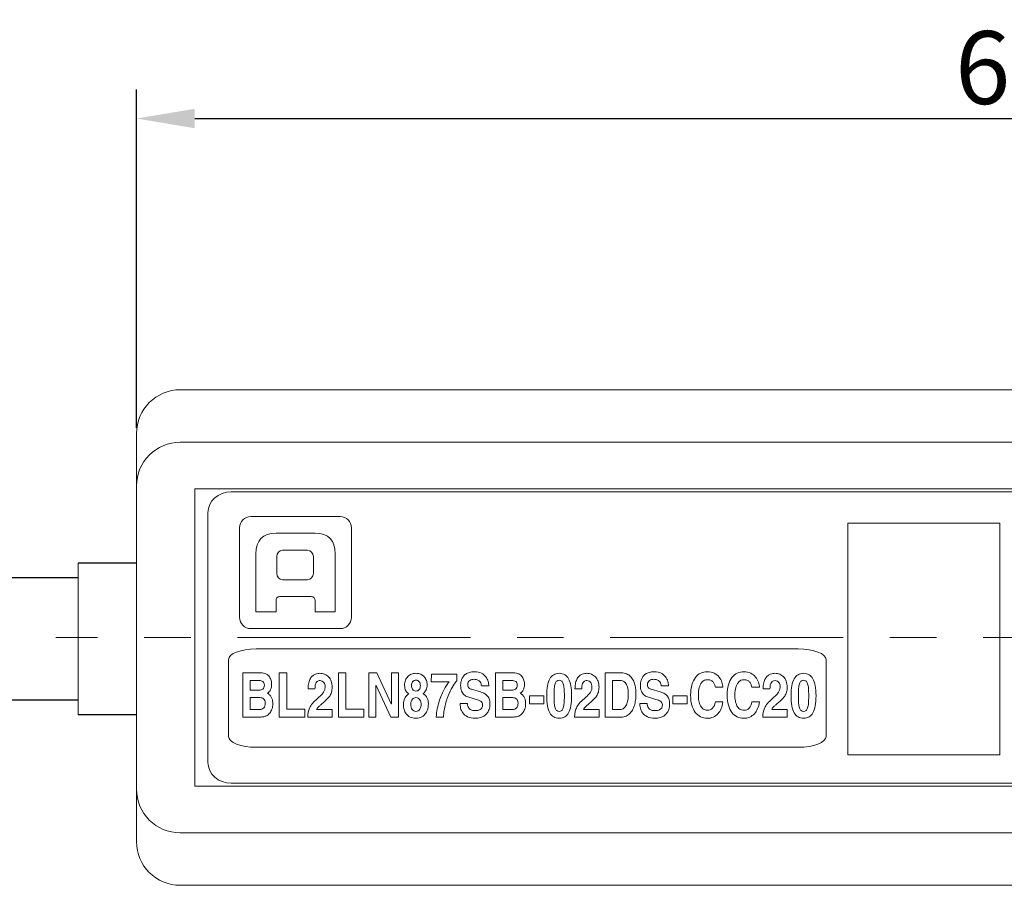
# Model space of a CAD drawing. Extents: x 693 to 881, y -647 to -538.
# Drawn here: x 751 to 785, y -568 to -538 of the extents above; entities that cross this region are included whole.
import ezdxf

# ---------------------------------------------------------------- set-up
doc = ezdxf.new("R2010")
doc.units = 0
doc.header["$LTSCALE"] = 0.126
doc.header["$MEASUREMENT"] = 0
doc.linetypes.add('CENTER', pattern=[2, 1.25, -0.25, 0.25, -0.25])
doc.linetypes.add('CENTERX2', pattern=[101.6, 63.5, -12.7, 12.7, -12.7])
doc.layers.get('Defpoints').update_dxf_attribs({"linetype": 'CONTINUOUS'})
for name, color, linetype, lineweight in [('3寸法線', 5, 'CONTINUOUS', 15), ('4センター', 5, 'CENTER', 15), ('外形線', 3, 'CONTINUOUS', 25)]:
    doc.layers.add(name, color=color, linetype=linetype, lineweight=lineweight)
doc.layers.add('_U+30EC_U+30A4_U+30E4_U+30FC 3', color=7, linetype='CONTINUOUS')
doc.dimstyles.get("Standard").update_dxf_attribs({"dimtxt": 2.5, "dimasz": 2, "dimexe": 1, "dimexo": 0.2, "dimgap": 0.5, "dimtad": 1, "dimdsep": 46, "dimtxsty": 'STANDARD', "dimcen": 0, "dimazin": 2, "dimtfac": 1, "dimtofl": 0, "dimtmove": 0, "dimatfit": 3, "dimfxl": 1, "dimtolj": 1, "dimtzin": 0, "dimarcsym": 0})

# ---------------------------------------------------------------- blocks, each defined once
blk = doc.blocks.new('*D29')
at = {"layer": '3寸法線', "color": 0, "lineweight": -2}
for p, q in [((754.869, -551.995), (754.869, -540.39)), ((814.869, -551.995), (814.869, -540.39)), ((756.869, -541.39), (812.869, -541.39))]:
    blk.add_line(p, q, dxfattribs=at)
at = {"layer": '3寸法線', "color": 0}
for points in [[(756.869, -541.056), (756.869, -541.723), (754.869, -541.39)], [(812.869, -541.723), (812.869, -541.056), (814.869, -541.39)]]:
    blk.add_solid(points, dxfattribs=at)
at = {"layer": 'Defpoints', "color": 0}
for p in [(814.869, -541.39), (754.869, -552.195), (814.869, -552.195)]:
    blk.add_point(p, dxfattribs=at)
at = {"layer": '3寸法線', "color": 0, "insert": (784.869, -539.64), "char_height": 2.5, "attachment_point": 5}
blk.add_mtext('\\A1;60', dxfattribs=at)

msp = doc.modelspace()

# ---------------------------------------------------------------- linework, layer by layer
at = {"layer": '4センター', "color": 0, "linetype": 'CENTERX2', "lineweight": 0}
msp.add_line((817.541, -559.195), (752.104, -559.195), dxfattribs=at)
at = {"layer": '_U+30EC_U+30A4_U+30E4_U+30FC 3', "color": 230, "lineweight": 9}
for p, q in [((779.292, -563.214), (779.292, -555.277)), ((779.292, -555.277), (784.506, -555.277)), ((784.506, -555.277), (784.506, -563.214)), ((784.506, -563.214), (779.292, -563.214))]:
    msp.add_line(p, q, dxfattribs=at)
at = {"layer": '_U+30EC_U+30A4_U+30E4_U+30FC 3', "lineweight": 0}
for points in [[(760.033, -561.65), (760.653, -561.65), (760.653, -561.926), (759.773, -561.926), (759.773, -560.406), (760.033, -560.406), (760.033, -561.65)], [(762.059, -561.65), (762.679, -561.65), (762.679, -561.926), (761.799, -561.926), (761.799, -560.406), (762.059, -560.406), (762.059, -561.65)], [(763.619, -560.406), (763.862, -560.406), (763.862, -561.926), (763.602, -561.926), (763.093, -560.842), (763.09, -560.842), (763.09, -561.926), (762.847, -561.926), (762.847, -560.406), (763.121, -560.406), (763.616, -561.464), (763.619, -561.464), (763.619, -560.406)], [(768.852, -561.471), (768.368, -561.471), (768.368, -561.195), (768.852, -561.195), (768.852, -561.471)], [(773.771, -561.471), (773.287, -561.471), (773.287, -561.195), (773.771, -561.195), (773.771, -561.471)]]:
    msp.add_lwpolyline(points, dxfattribs=at)
at = {"layer": '_U+30EC_U+30A4_U+30E4_U+30FC 3', "color": 230, "lineweight": 9}
for points in [[(757.322, -554.91), (757.322, -554.515), (757.679, -554.195), (758.12, -554.195)], [(758.12, -554.195), (758.12, -554.195), (811.525, -554.195), (811.525, -554.195)], [(757.322, -563.48), (757.322, -563.48), (757.322, -554.91), (757.322, -554.91)], [(758.12, -564.194), (757.679, -564.194), (757.322, -563.874), (757.322, -563.48)], [(811.525, -564.194), (811.525, -564.194), (758.12, -564.194), (758.12, -564.194)]]:
    msp.add_open_spline(points, degree=3, dxfattribs=at)
at = {"layer": '_U+30EC_U+30A4_U+30E4_U+30FC 3', "lineweight": 0}
for points in [[(758.794, -555.048), (758.582, -555.048), (758.41, -555.22), (758.41, -555.431)], [(761.866, -555.048), (761.866, -555.048), (758.794, -555.048), (758.794, -555.048)], [(762.25, -555.431), (762.25, -555.22), (762.078, -555.048), (761.866, -555.048)], [(758.41, -555.431), (758.41, -555.431), (758.41, -558.503), (758.41, -558.503)], [(761.001, -555.618), (761.001, -555.618), (759.66, -555.618), (759.66, -555.618)], [(762.25, -558.503), (762.25, -558.503), (762.25, -555.431), (762.25, -555.431)], [(759.686, -556.419), (759.686, -556.298), (759.775, -556.199), (759.885, -556.199)], [(759.686, -556.992), (759.686, -556.992), (759.686, -556.419), (759.686, -556.419)], [(759.885, -556.199), (759.885, -556.199), (760.742, -556.199), (760.742, -556.199)], [(760.742, -556.199), (760.852, -556.199), (760.942, -556.298), (760.942, -556.419)], [(760.942, -556.419), (760.942, -556.419), (760.942, -556.992), (760.942, -556.992)], [(759.885, -557.213), (759.775, -557.213), (759.686, -557.114), (759.686, -556.992)], [(760.942, -556.992), (760.942, -557.114), (760.852, -557.213), (760.742, -557.213)], [(760.742, -557.213), (760.742, -557.213), (759.885, -557.213), (759.885, -557.213)], [(759.79, -557.782), (759.79, -557.782), (760.87, -557.782), (760.87, -557.782)], [(758.971, -558.317), (758.971, -558.317), (759.66, -558.317), (759.66, -558.317)], [(761.001, -558.317), (761.001, -558.317), (761.689, -558.317), (761.689, -558.317)], [(758.41, -558.503), (758.41, -558.716), (758.582, -558.888), (758.794, -558.888)], [(761.866, -558.888), (762.078, -558.888), (762.25, -558.716), (762.25, -558.503)], [(758.794, -558.888), (758.794, -558.888), (761.866, -558.888), (761.866, -558.888)], [(758.026, -559.956), (758.026, -559.751), (758.455, -559.583), (758.98, -559.583)], [(758.98, -559.583), (758.98, -559.583), (777.592, -559.583), (777.592, -559.583)], [(777.592, -559.583), (778.117, -559.583), (778.546, -559.751), (778.546, -559.956)], [(758.026, -562.585), (758.026, -562.585), (758.026, -559.956), (758.026, -559.956)], [(778.546, -559.956), (778.546, -559.956), (778.546, -562.585), (778.546, -562.585)], [(758.98, -562.959), (758.455, -562.959), (758.026, -562.791), (758.026, -562.585)], [(778.546, -562.585), (778.546, -562.791), (778.117, -562.959), (777.592, -562.959)], [(777.592, -562.959), (777.592, -562.959), (758.98, -562.959), (758.98, -562.959)]]:
    msp.add_open_spline(points, degree=3, dxfattribs=at)
for points, knots in [([(759.66, -555.618), (759.197, -555.618), (758.971, -555.863), (758.971, -556.323), (758.971, -556.655), (758.971, -558.317), (758.971, -558.317)], [1, 1, 1, 1, 2, 2, 2, 3, 3, 3, 3]), ([(761.689, -558.317), (761.689, -558.317), (761.689, -556.655), (761.689, -556.323), (761.689, -555.863), (761.464, -555.618), (761.001, -555.618)], [10, 10, 10, 10, 11, 11, 11, 12, 12, 12, 12]), ([(759.66, -558.317), (759.66, -558.317), (759.66, -557.975), (759.66, -557.93), (759.66, -557.855), (759.704, -557.782), (759.79, -557.782)], [4, 4, 4, 4, 5, 5, 5, 6, 6, 6, 6]), ([(760.87, -557.782), (760.956, -557.782), (761.001, -557.855), (761.001, -557.93), (761.001, -557.975), (761.001, -558.317), (761.001, -558.317)], [7, 7, 7, 7, 8, 8, 8, 9, 9, 9, 9]), ([(758.52, -560.406), (758.52, -560.406), (759.126, -560.406), (759.126, -560.406), (759.202, -560.406), (759.265, -560.419), (759.315, -560.445), (759.365, -560.471), (759.404, -560.503), (759.432, -560.542), (759.46, -560.581), (759.48, -560.623), (759.492, -560.668), (759.504, -560.714), (759.509, -560.756), (759.509, -560.795), (759.509, -560.85), (759.504, -560.896), (759.493, -560.932), (759.482, -560.968), (759.468, -560.998), (759.453, -561.021), (759.437, -561.044), (759.421, -561.062), (759.403, -561.075), (759.385, -561.087), (759.369, -561.098), (759.357, -561.106), (759.395, -561.123), (759.426, -561.145), (759.451, -561.172), (759.476, -561.199), (759.496, -561.229), (759.51, -561.261), (759.525, -561.293), (759.535, -561.328), (759.541, -561.364), (759.546, -561.4), (759.549, -561.437), (759.549, -561.475), (759.549, -561.535), (759.54, -561.593), (759.521, -561.647), (759.502, -561.702), (759.475, -561.749), (759.442, -561.788), (759.424, -561.809), (759.406, -561.828), (759.386, -561.845), (759.366, -561.862), (759.342, -561.877), (759.313, -561.888), (759.284, -561.9), (759.249, -561.91), (759.206, -561.916), (759.164, -561.923), (759.111, -561.926), (759.048, -561.926), (759.048, -561.926), (758.52, -561.926), (758.52, -561.926), (758.52, -561.926), (758.52, -560.406), (758.52, -560.406)], [0, 0, 0, 0, 1, 1, 1, 2, 2, 2, 3, 3, 3, 4, 4, 4, 5, 5, 5, 6, 6, 6, 7, 7, 7, 8, 8, 8, 9, 9, 9, 10, 10, 10, 11, 11, 11, 12, 12, 12, 13, 13, 13, 14, 14, 14, 15, 15, 15, 16, 16, 16, 17, 17, 17, 18, 18, 18, 19, 19, 19, 20, 20, 20, 21, 21, 21, 21]), ([(760.761, -560.954), (760.761, -560.872), (760.768, -560.803), (760.783, -560.745), (760.798, -560.687), (760.818, -560.638), (760.841, -560.599), (760.865, -560.559), (760.892, -560.528), (760.921, -560.504), (760.951, -560.481), (760.981, -560.464), (761.011, -560.451), (761.041, -560.439), (761.069, -560.431), (761.096, -560.428), (761.122, -560.425), (761.145, -560.423), (761.163, -560.423), (761.222, -560.423), (761.278, -560.433), (761.329, -560.455), (761.381, -560.476), (761.425, -560.506), (761.464, -560.547), (761.502, -560.587), (761.532, -560.636), (761.554, -560.695), (761.576, -560.753), (761.587, -560.821), (761.587, -560.897), (761.587, -560.962), (761.579, -561.019), (761.563, -561.068), (761.548, -561.118), (761.528, -561.162), (761.503, -561.201), (761.479, -561.239), (761.452, -561.274), (761.421, -561.303), (761.39, -561.333), (761.36, -561.361), (761.33, -561.386), (761.29, -561.421), (761.254, -561.452), (761.222, -561.479), (761.191, -561.506), (761.164, -561.53), (761.142, -561.551), (761.119, -561.572), (761.101, -561.592), (761.086, -561.61), (761.072, -561.629), (761.061, -561.646), (761.054, -561.663), (761.054, -561.663), (761.589, -561.663), (761.589, -561.663), (761.589, -561.663), (761.589, -561.926), (761.589, -561.926), (761.589, -561.926), (760.747, -561.926), (760.747, -561.926), (760.749, -561.882), (760.753, -561.837), (760.758, -561.791), (760.763, -561.745), (760.775, -561.698), (760.794, -561.649), (760.812, -561.601), (760.84, -561.55), (760.877, -561.497), (760.914, -561.444), (760.966, -561.388), (761.033, -561.329), (761.089, -561.279), (761.136, -561.237), (761.176, -561.201), (761.215, -561.165), (761.247, -561.13), (761.272, -561.098), (761.297, -561.066), (761.315, -561.033), (761.327, -561), (761.338, -560.967), (761.344, -560.929), (761.344, -560.886), (761.344, -560.861), (761.34, -560.836), (761.333, -560.81), (761.327, -560.785), (761.316, -560.762), (761.302, -560.741), (761.288, -560.721), (761.271, -560.704), (761.249, -560.692), (761.228, -560.679), (761.203, -560.673), (761.174, -560.673), (761.131, -560.673), (761.098, -560.682), (761.074, -560.701), (761.05, -560.72), (761.033, -560.744), (761.022, -560.772), (761.011, -560.8), (761.004, -560.831), (761.001, -560.864), (760.998, -560.897), (760.997, -560.927), (760.997, -560.954), (760.997, -560.954), (760.761, -560.954), (760.761, -560.954)], [0, 0, 0, 0, 1, 1, 1, 2, 2, 2, 3, 3, 3, 4, 4, 4, 5, 5, 5, 6, 6, 6, 7, 7, 7, 8, 8, 8, 9, 9, 9, 10, 10, 10, 11, 11, 11, 12, 12, 12, 13, 13, 13, 14, 14, 14, 15, 15, 15, 16, 16, 16, 17, 17, 17, 18, 18, 18, 19, 19, 19, 20, 20, 20, 21, 21, 21, 22, 22, 22, 23, 23, 23, 24, 24, 24, 25, 25, 25, 26, 26, 26, 27, 27, 27, 28, 28, 28, 29, 29, 29, 30, 30, 30, 31, 31, 31, 32, 32, 32, 33, 33, 33, 34, 34, 34, 35, 35, 35, 36, 36, 36, 37, 37, 37, 38, 38, 38, 38]), ([(764.89, -561.479), (764.89, -561.527), (764.883, -561.579), (764.869, -561.636), (764.855, -561.692), (764.832, -561.745), (764.799, -561.793), (764.766, -561.842), (764.722, -561.883), (764.667, -561.916), (764.612, -561.949), (764.544, -561.966), (764.463, -561.966), (764.383, -561.966), (764.316, -561.952), (764.261, -561.924), (764.207, -561.895), (764.163, -561.859), (764.13, -561.814), (764.096, -561.77), (764.072, -561.721), (764.058, -561.666), (764.043, -561.612), (764.036, -561.559), (764.036, -561.509), (764.036, -561.49), (764.037, -561.465), (764.038, -561.432), (764.04, -561.4), (764.047, -561.366), (764.059, -561.33), (764.071, -561.294), (764.09, -561.258), (764.115, -561.222), (764.14, -561.186), (764.176, -561.155), (764.223, -561.128), (764.175, -561.098), (764.138, -561.059), (764.112, -561.011), (764.087, -560.963), (764.074, -560.904), (764.074, -560.834), (764.074, -560.77), (764.084, -560.713), (764.104, -560.662), (764.123, -560.611), (764.15, -560.568), (764.185, -560.533), (764.22, -560.498), (764.26, -560.47), (764.307, -560.451), (764.353, -560.432), (764.403, -560.423), (764.458, -560.423), (764.521, -560.423), (764.577, -560.433), (764.626, -560.455), (764.675, -560.476), (764.715, -560.504), (764.748, -560.54), (764.781, -560.576), (764.806, -560.618), (764.823, -560.665), (764.84, -560.713), (764.848, -560.762), (764.848, -560.814), (764.848, -560.879), (764.837, -560.938), (764.814, -560.99), (764.792, -561.042), (764.755, -561.085), (764.706, -561.117), (764.735, -561.135), (764.761, -561.156), (764.784, -561.177), (764.807, -561.199), (764.826, -561.224), (764.842, -561.252), (764.858, -561.281), (764.87, -561.313), (764.878, -561.351), (764.886, -561.388), (764.89, -561.431), (764.89, -561.479)], [0, 0, 0, 0, 1, 1, 1, 2, 2, 2, 3, 3, 3, 4, 4, 4, 5, 5, 5, 6, 6, 6, 7, 7, 7, 8, 8, 8, 9, 9, 9, 10, 10, 10, 11, 11, 11, 12, 12, 12, 13, 13, 13, 14, 14, 14, 15, 15, 15, 16, 16, 16, 17, 17, 17, 18, 18, 18, 19, 19, 19, 20, 20, 20, 21, 21, 21, 22, 22, 22, 23, 23, 23, 24, 24, 24, 25, 25, 25, 26, 26, 26, 27, 27, 27, 28, 28, 28, 28]), ([(765.862, -560.677), (765.832, -560.716), (765.793, -560.773), (765.745, -560.847), (765.698, -560.921), (765.651, -561.011), (765.604, -561.117), (765.557, -561.223), (765.515, -561.343), (765.478, -561.479), (765.441, -561.615), (765.419, -561.763), (765.412, -561.926), (765.412, -561.926), (765.162, -561.926), (765.162, -561.926), (765.167, -561.825), (765.179, -561.729), (765.197, -561.637), (765.216, -561.544), (765.238, -561.457), (765.265, -561.374), (765.291, -561.292), (765.32, -561.215), (765.352, -561.144), (765.384, -561.072), (765.416, -561.009), (765.447, -560.952), (765.478, -560.896), (765.507, -560.847), (765.535, -560.806), (765.562, -560.765), (765.584, -560.733), (765.601, -560.711), (765.601, -560.711), (764.989, -560.711), (764.989, -560.711), (764.989, -560.711), (764.994, -560.448), (764.994, -560.448), (764.994, -560.448), (765.862, -560.448), (765.862, -560.448), (765.862, -560.448), (765.862, -560.677), (765.862, -560.677)], [0, 0, 0, 0, 1, 1, 1, 2, 2, 2, 3, 3, 3, 4, 4, 4, 5, 5, 5, 6, 6, 6, 7, 7, 7, 8, 8, 8, 9, 9, 9, 10, 10, 10, 11, 11, 11, 12, 12, 12, 13, 13, 13, 14, 14, 14, 15, 15, 15, 15]), ([(766.228, -561.458), (766.228, -561.479), (766.231, -561.504), (766.238, -561.532), (766.244, -561.56), (766.256, -561.587), (766.275, -561.612), (766.293, -561.638), (766.32, -561.659), (766.355, -561.677), (766.389, -561.694), (766.435, -561.703), (766.492, -561.703), (766.523, -561.703), (766.554, -561.701), (766.585, -561.695), (766.615, -561.689), (766.643, -561.679), (766.668, -561.665), (766.693, -561.651), (766.713, -561.631), (766.729, -561.606), (766.744, -561.581), (766.752, -561.547), (766.752, -561.506), (766.752, -561.477), (766.747, -561.452), (766.736, -561.432), (766.725, -561.413), (766.709, -561.396), (766.689, -561.383), (766.669, -561.369), (766.645, -561.358), (766.617, -561.348), (766.589, -561.338), (766.559, -561.328), (766.526, -561.318), (766.526, -561.318), (766.393, -561.28), (766.393, -561.28), (766.342, -561.266), (766.293, -561.25), (766.245, -561.234), (766.198, -561.217), (766.156, -561.192), (766.12, -561.16), (766.083, -561.129), (766.054, -561.087), (766.031, -561.035), (766.008, -560.984), (765.997, -560.917), (765.997, -560.834), (765.997, -560.805), (766, -560.774), (766.005, -560.74), (766.01, -560.706), (766.019, -560.672), (766.032, -560.638), (766.045, -560.603), (766.062, -560.569), (766.085, -560.536), (766.107, -560.503), (766.137, -560.474), (766.172, -560.449), (766.208, -560.425), (766.251, -560.405), (766.301, -560.389), (766.351, -560.373), (766.409, -560.366), (766.476, -560.366), (766.571, -560.366), (766.65, -560.383), (766.712, -560.416), (766.775, -560.45), (766.824, -560.492), (766.861, -560.541), (766.899, -560.591), (766.925, -560.644), (766.94, -560.701), (766.955, -560.758), (766.962, -560.81), (766.962, -560.857), (766.962, -560.857), (766.712, -560.857), (766.712, -560.857), (766.71, -560.84), (766.706, -560.818), (766.701, -560.792), (766.696, -560.766), (766.684, -560.741), (766.667, -560.717), (766.65, -560.693), (766.625, -560.672), (766.592, -560.655), (766.559, -560.637), (766.514, -560.628), (766.457, -560.628), (766.433, -560.628), (766.408, -560.631), (766.382, -560.638), (766.356, -560.644), (766.332, -560.654), (766.311, -560.668), (766.29, -560.682), (766.273, -560.701), (766.26, -560.724), (766.247, -560.748), (766.24, -560.776), (766.24, -560.81), (766.24, -560.84), (766.244, -560.864), (766.253, -560.883), (766.262, -560.902), (766.273, -560.917), (766.286, -560.929), (766.299, -560.94), (766.314, -560.949), (766.33, -560.954), (766.345, -560.96), (766.359, -560.965), (766.372, -560.969), (766.372, -560.969), (766.676, -561.06), (766.676, -561.06), (766.719, -561.073), (766.76, -561.088), (766.799, -561.106), (766.838, -561.125), (766.873, -561.149), (766.903, -561.18), (766.933, -561.211), (766.957, -561.25), (766.975, -561.297), (766.993, -561.343), (767.002, -561.401), (767.002, -561.468), (767.002, -561.545), (766.993, -561.61), (766.973, -561.664), (766.954, -561.719), (766.93, -561.764), (766.899, -561.801), (766.868, -561.837), (766.834, -561.867), (766.797, -561.888), (766.76, -561.91), (766.723, -561.927), (766.687, -561.938), (766.651, -561.95), (766.617, -561.957), (766.586, -561.96), (766.554, -561.964), (766.529, -561.966), (766.511, -561.966), (766.397, -561.966), (766.306, -561.948), (766.236, -561.913), (766.166, -561.878), (766.112, -561.834), (766.074, -561.783), (766.035, -561.731), (766.01, -561.676), (765.997, -561.617), (765.984, -561.557), (765.978, -561.504), (765.978, -561.458), (765.978, -561.458), (766.228, -561.458), (766.228, -561.458)], [0, 0, 0, 0, 1, 1, 1, 2, 2, 2, 3, 3, 3, 4, 4, 4, 5, 5, 5, 6, 6, 6, 7, 7, 7, 8, 8, 8, 9, 9, 9, 10, 10, 10, 11, 11, 11, 12, 12, 12, 13, 13, 13, 14, 14, 14, 15, 15, 15, 16, 16, 16, 17, 17, 17, 18, 18, 18, 19, 19, 19, 20, 20, 20, 21, 21, 21, 22, 22, 22, 23, 23, 23, 24, 24, 24, 25, 25, 25, 26, 26, 26, 27, 27, 27, 28, 28, 28, 29, 29, 29, 30, 30, 30, 31, 31, 31, 32, 32, 32, 33, 33, 33, 34, 34, 34, 35, 35, 35, 36, 36, 36, 37, 37, 37, 38, 38, 38, 39, 39, 39, 40, 40, 40, 41, 41, 41, 42, 42, 42, 43, 43, 43, 44, 44, 44, 45, 45, 45, 46, 46, 46, 47, 47, 47, 48, 48, 48, 49, 49, 49, 50, 50, 50, 51, 51, 51, 52, 52, 52, 53, 53, 53, 54, 54, 54, 55, 55, 55, 56, 56, 56, 56]), ([(767.2, -560.406), (767.2, -560.406), (767.806, -560.406), (767.806, -560.406), (767.882, -560.406), (767.945, -560.419), (767.995, -560.445), (768.045, -560.471), (768.084, -560.503), (768.112, -560.542), (768.14, -560.581), (768.16, -560.623), (768.172, -560.668), (768.184, -560.714), (768.189, -560.756), (768.189, -560.795), (768.189, -560.85), (768.184, -560.896), (768.173, -560.932), (768.162, -560.968), (768.149, -560.998), (768.133, -561.021), (768.117, -561.044), (768.101, -561.062), (768.083, -561.075), (768.065, -561.087), (768.049, -561.098), (768.037, -561.106), (768.075, -561.123), (768.106, -561.145), (768.131, -561.172), (768.156, -561.199), (768.176, -561.229), (768.19, -561.261), (768.205, -561.293), (768.215, -561.328), (768.221, -561.364), (768.226, -561.4), (768.229, -561.437), (768.229, -561.475), (768.229, -561.535), (768.22, -561.593), (768.201, -561.647), (768.181, -561.702), (768.155, -561.749), (768.122, -561.788), (768.104, -561.809), (768.086, -561.828), (768.066, -561.845), (768.046, -561.862), (768.022, -561.877), (767.993, -561.888), (767.964, -561.9), (767.929, -561.91), (767.886, -561.916), (767.844, -561.923), (767.791, -561.926), (767.728, -561.926), (767.728, -561.926), (767.2, -561.926), (767.2, -561.926), (767.2, -561.926), (767.2, -560.406), (767.2, -560.406)], [0, 0, 0, 0, 1, 1, 1, 2, 2, 2, 3, 3, 3, 4, 4, 4, 5, 5, 5, 6, 6, 6, 7, 7, 7, 8, 8, 8, 9, 9, 9, 10, 10, 10, 11, 11, 11, 12, 12, 12, 13, 13, 13, 14, 14, 14, 15, 15, 15, 16, 16, 16, 17, 17, 17, 18, 18, 18, 19, 19, 19, 20, 20, 20, 21, 21, 21, 21]), ([(768.955, -561.193), (768.955, -560.929), (768.99, -560.735), (769.06, -560.61), (769.13, -560.485), (769.237, -560.423), (769.382, -560.423), (769.526, -560.423), (769.634, -560.485), (769.704, -560.61), (769.774, -560.735), (769.809, -560.929), (769.809, -561.193), (769.809, -561.457), (769.774, -561.652), (769.704, -561.777), (769.634, -561.903), (769.526, -561.966), (769.382, -561.966), (769.237, -561.966), (769.13, -561.903), (769.06, -561.777), (768.99, -561.652), (768.955, -561.457), (768.955, -561.193)], [0, 0, 0, 0, 1, 1, 1, 2, 2, 2, 3, 3, 3, 4, 4, 4, 5, 5, 5, 6, 6, 6, 7, 7, 7, 8, 8, 8, 8]), ([(769.923, -560.954), (769.923, -560.872), (769.931, -560.803), (769.946, -560.745), (769.961, -560.687), (769.98, -560.638), (770.004, -560.599), (770.028, -560.559), (770.054, -560.528), (770.084, -560.504), (770.113, -560.481), (770.143, -560.464), (770.173, -560.451), (770.203, -560.439), (770.231, -560.431), (770.258, -560.428), (770.285, -560.425), (770.307, -560.423), (770.326, -560.423), (770.385, -560.423), (770.44, -560.433), (770.492, -560.455), (770.543, -560.476), (770.588, -560.506), (770.626, -560.547), (770.664, -560.587), (770.694, -560.636), (770.716, -560.695), (770.738, -560.753), (770.749, -560.821), (770.749, -560.897), (770.749, -560.962), (770.742, -561.019), (770.726, -561.068), (770.71, -561.118), (770.69, -561.162), (770.666, -561.201), (770.642, -561.239), (770.614, -561.274), (770.584, -561.303), (770.553, -561.333), (770.523, -561.361), (770.492, -561.386), (770.452, -561.421), (770.416, -561.452), (770.385, -561.479), (770.354, -561.506), (770.327, -561.53), (770.304, -561.551), (770.282, -561.572), (770.263, -561.592), (770.249, -561.61), (770.234, -561.629), (770.223, -561.646), (770.216, -561.663), (770.216, -561.663), (770.751, -561.663), (770.751, -561.663), (770.751, -561.663), (770.751, -561.926), (770.751, -561.926), (770.751, -561.926), (769.909, -561.926), (769.909, -561.926), (769.912, -561.882), (769.915, -561.837), (769.921, -561.791), (769.926, -561.745), (769.938, -561.698), (769.956, -561.649), (769.975, -561.601), (770.002, -561.55), (770.039, -561.497), (770.076, -561.444), (770.128, -561.388), (770.196, -561.329), (770.251, -561.279), (770.299, -561.237), (770.338, -561.201), (770.377, -561.165), (770.409, -561.13), (770.434, -561.098), (770.459, -561.066), (770.477, -561.033), (770.489, -561), (770.501, -560.967), (770.506, -560.929), (770.506, -560.886), (770.506, -560.861), (770.503, -560.836), (770.496, -560.81), (770.489, -560.785), (770.478, -560.762), (770.465, -560.741), (770.451, -560.721), (770.433, -560.704), (770.412, -560.692), (770.39, -560.679), (770.365, -560.673), (770.336, -560.673), (770.293, -560.673), (770.26, -560.682), (770.236, -560.701), (770.213, -560.72), (770.195, -560.744), (770.184, -560.772), (770.173, -560.8), (770.166, -560.831), (770.164, -560.864), (770.161, -560.897), (770.159, -560.927), (770.159, -560.954), (770.159, -560.954), (769.923, -560.954), (769.923, -560.954)], [0, 0, 0, 0, 1, 1, 1, 2, 2, 2, 3, 3, 3, 4, 4, 4, 5, 5, 5, 6, 6, 6, 7, 7, 7, 8, 8, 8, 9, 9, 9, 10, 10, 10, 11, 11, 11, 12, 12, 12, 13, 13, 13, 14, 14, 14, 15, 15, 15, 16, 16, 16, 17, 17, 17, 18, 18, 18, 19, 19, 19, 20, 20, 20, 21, 21, 21, 22, 22, 22, 23, 23, 23, 24, 24, 24, 25, 25, 25, 26, 26, 26, 27, 27, 27, 28, 28, 28, 29, 29, 29, 30, 30, 30, 31, 31, 31, 32, 32, 32, 33, 33, 33, 34, 34, 34, 35, 35, 35, 36, 36, 36, 37, 37, 37, 38, 38, 38, 38]), ([(770.961, -560.406), (770.961, -560.406), (771.511, -560.406), (771.511, -560.406), (771.581, -560.406), (771.642, -560.417), (771.694, -560.44), (771.747, -560.462), (771.792, -560.492), (771.83, -560.53), (771.867, -560.567), (771.898, -560.611), (771.923, -560.66), (771.947, -560.709), (771.966, -560.761), (771.98, -560.814), (771.994, -560.868), (772.004, -560.922), (772.009, -560.976), (772.015, -561.031), (772.018, -561.082), (772.018, -561.13), (772.018, -561.184), (772.015, -561.24), (772.009, -561.301), (772.002, -561.362), (771.991, -561.422), (771.976, -561.481), (771.96, -561.54), (771.939, -561.597), (771.914, -561.65), (771.889, -561.704), (771.856, -561.751), (771.818, -561.792), (771.779, -561.833), (771.734, -561.866), (771.681, -561.89), (771.629, -561.914), (771.569, -561.926), (771.501, -561.926), (771.501, -561.926), (770.961, -561.926), (770.961, -561.926), (770.961, -561.926), (770.961, -560.406), (770.961, -560.406)], [0, 0, 0, 0, 1, 1, 1, 2, 2, 2, 3, 3, 3, 4, 4, 4, 5, 5, 5, 6, 6, 6, 7, 7, 7, 8, 8, 8, 9, 9, 9, 10, 10, 10, 11, 11, 11, 12, 12, 12, 13, 13, 13, 14, 14, 14, 15, 15, 15, 15]), ([(772.4, -561.458), (772.4, -561.479), (772.403, -561.504), (772.409, -561.532), (772.416, -561.56), (772.428, -561.587), (772.447, -561.612), (772.465, -561.638), (772.492, -561.659), (772.527, -561.677), (772.561, -561.694), (772.607, -561.703), (772.664, -561.703), (772.695, -561.703), (772.726, -561.701), (772.757, -561.695), (772.787, -561.689), (772.815, -561.679), (772.84, -561.665), (772.865, -561.651), (772.885, -561.631), (772.901, -561.606), (772.916, -561.581), (772.924, -561.547), (772.924, -561.506), (772.924, -561.477), (772.919, -561.452), (772.908, -561.432), (772.897, -561.413), (772.881, -561.396), (772.861, -561.383), (772.84, -561.369), (772.816, -561.358), (772.789, -561.348), (772.761, -561.338), (772.731, -561.328), (772.698, -561.318), (772.698, -561.318), (772.565, -561.28), (772.565, -561.28), (772.514, -561.266), (772.465, -561.25), (772.417, -561.234), (772.37, -561.217), (772.328, -561.192), (772.291, -561.16), (772.255, -561.129), (772.225, -561.087), (772.203, -561.035), (772.18, -560.984), (772.169, -560.917), (772.169, -560.834), (772.169, -560.805), (772.172, -560.774), (772.177, -560.74), (772.182, -560.706), (772.191, -560.672), (772.204, -560.638), (772.217, -560.603), (772.234, -560.569), (772.257, -560.536), (772.279, -560.503), (772.309, -560.474), (772.344, -560.449), (772.38, -560.425), (772.423, -560.405), (772.473, -560.389), (772.523, -560.373), (772.581, -560.366), (772.648, -560.366), (772.743, -560.366), (772.822, -560.383), (772.884, -560.416), (772.947, -560.45), (772.996, -560.492), (773.033, -560.541), (773.07, -560.591), (773.096, -560.644), (773.112, -560.701), (773.127, -560.758), (773.134, -560.81), (773.134, -560.857), (773.134, -560.857), (772.884, -560.857), (772.884, -560.857), (772.882, -560.84), (772.878, -560.818), (772.873, -560.792), (772.868, -560.766), (772.856, -560.741), (772.839, -560.717), (772.822, -560.693), (772.797, -560.672), (772.764, -560.655), (772.731, -560.637), (772.686, -560.628), (772.629, -560.628), (772.605, -560.628), (772.579, -560.631), (772.553, -560.638), (772.527, -560.644), (772.504, -560.654), (772.483, -560.668), (772.462, -560.682), (772.445, -560.701), (772.432, -560.724), (772.419, -560.748), (772.412, -560.776), (772.412, -560.81), (772.412, -560.84), (772.416, -560.864), (772.425, -560.883), (772.434, -560.902), (772.445, -560.917), (772.458, -560.929), (772.471, -560.94), (772.486, -560.949), (772.501, -560.954), (772.517, -560.96), (772.531, -560.965), (772.544, -560.969), (772.544, -560.969), (772.848, -561.06), (772.848, -561.06), (772.891, -561.073), (772.932, -561.088), (772.971, -561.106), (773.01, -561.125), (773.045, -561.149), (773.075, -561.18), (773.105, -561.211), (773.129, -561.25), (773.147, -561.297), (773.165, -561.343), (773.174, -561.401), (773.174, -561.468), (773.174, -561.545), (773.164, -561.61), (773.145, -561.664), (773.126, -561.719), (773.101, -561.764), (773.071, -561.801), (773.04, -561.837), (773.006, -561.867), (772.969, -561.888), (772.932, -561.91), (772.895, -561.927), (772.859, -561.938), (772.823, -561.95), (772.789, -561.957), (772.757, -561.96), (772.726, -561.964), (772.701, -561.966), (772.683, -561.966), (772.569, -561.966), (772.478, -561.948), (772.408, -561.913), (772.338, -561.878), (772.284, -561.834), (772.245, -561.783), (772.207, -561.731), (772.182, -561.676), (772.169, -561.617), (772.156, -561.557), (772.15, -561.504), (772.15, -561.458), (772.15, -561.458), (772.4, -561.458), (772.4, -561.458)], [0, 0, 0, 0, 1, 1, 1, 2, 2, 2, 3, 3, 3, 4, 4, 4, 5, 5, 5, 6, 6, 6, 7, 7, 7, 8, 8, 8, 9, 9, 9, 10, 10, 10, 11, 11, 11, 12, 12, 12, 13, 13, 13, 14, 14, 14, 15, 15, 15, 16, 16, 16, 17, 17, 17, 18, 18, 18, 19, 19, 19, 20, 20, 20, 21, 21, 21, 22, 22, 22, 23, 23, 23, 24, 24, 24, 25, 25, 25, 26, 26, 26, 27, 27, 27, 28, 28, 28, 29, 29, 29, 30, 30, 30, 31, 31, 31, 32, 32, 32, 33, 33, 33, 34, 34, 34, 35, 35, 35, 36, 36, 36, 37, 37, 37, 38, 38, 38, 39, 39, 39, 40, 40, 40, 41, 41, 41, 42, 42, 42, 43, 43, 43, 44, 44, 44, 45, 45, 45, 46, 46, 46, 47, 47, 47, 48, 48, 48, 49, 49, 49, 50, 50, 50, 51, 51, 51, 52, 52, 52, 53, 53, 53, 54, 54, 54, 55, 55, 55, 56, 56, 56, 56]), ([(774.745, -560.903), (774.739, -560.881), (774.732, -560.854), (774.723, -560.824), (774.714, -560.794), (774.7, -560.765), (774.68, -560.738), (774.659, -560.711), (774.633, -560.688), (774.599, -560.67), (774.565, -560.65), (774.522, -560.641), (774.469, -560.641), (774.438, -560.641), (774.404, -560.648), (774.368, -560.663), (774.332, -560.678), (774.299, -560.705), (774.267, -560.745), (774.236, -560.784), (774.21, -560.838), (774.19, -560.908), (774.17, -560.976), (774.16, -561.065), (774.16, -561.172), (774.16, -561.24), (774.166, -561.305), (774.177, -561.368), (774.189, -561.431), (774.207, -561.486), (774.232, -561.534), (774.257, -561.582), (774.289, -561.62), (774.327, -561.648), (774.366, -561.677), (774.413, -561.691), (774.469, -561.691), (774.542, -561.691), (774.602, -561.666), (774.649, -561.618), (774.697, -561.569), (774.729, -561.498), (774.745, -561.405), (774.745, -561.405), (775.005, -561.405), (775.005, -561.405), (774.992, -561.488), (774.972, -561.564), (774.943, -561.632), (774.914, -561.701), (774.877, -561.76), (774.832, -561.809), (774.786, -561.859), (774.733, -561.897), (774.672, -561.925), (774.611, -561.952), (774.541, -561.966), (774.464, -561.966), (774.38, -561.966), (774.304, -561.949), (774.234, -561.915), (774.165, -561.881), (774.105, -561.831), (774.055, -561.764), (774.005, -561.697), (773.965, -561.613), (773.937, -561.514), (773.908, -561.414), (773.894, -561.299), (773.894, -561.168), (773.894, -561.035), (773.909, -560.919), (773.939, -560.819), (773.968, -560.718), (774.008, -560.635), (774.06, -560.568), (774.112, -560.501), (774.172, -560.45), (774.242, -560.416), (774.312, -560.383), (774.387, -560.366), (774.467, -560.366), (774.561, -560.366), (774.641, -560.383), (774.707, -560.418), (774.773, -560.454), (774.827, -560.498), (774.871, -560.551), (774.914, -560.604), (774.946, -560.662), (774.968, -560.724), (774.989, -560.787), (775.002, -560.847), (775.005, -560.903), (775.005, -560.903), (774.745, -560.903), (774.745, -560.903)], [0, 0, 0, 0, 1, 1, 1, 2, 2, 2, 3, 3, 3, 4, 4, 4, 5, 5, 5, 6, 6, 6, 7, 7, 7, 8, 8, 8, 9, 9, 9, 10, 10, 10, 11, 11, 11, 12, 12, 12, 13, 13, 13, 14, 14, 14, 15, 15, 15, 16, 16, 16, 17, 17, 17, 18, 18, 18, 19, 19, 19, 20, 20, 20, 21, 21, 21, 22, 22, 22, 23, 23, 23, 24, 24, 24, 25, 25, 25, 26, 26, 26, 27, 27, 27, 28, 28, 28, 29, 29, 29, 30, 30, 30, 31, 31, 31, 32, 32, 32, 32]), ([(775.998, -560.903), (775.992, -560.881), (775.985, -560.854), (775.976, -560.824), (775.968, -560.794), (775.953, -560.765), (775.933, -560.738), (775.913, -560.711), (775.886, -560.688), (775.852, -560.67), (775.819, -560.65), (775.775, -560.641), (775.722, -560.641), (775.691, -560.641), (775.657, -560.648), (775.621, -560.663), (775.585, -560.678), (775.552, -560.705), (775.521, -560.745), (775.489, -560.784), (775.464, -560.838), (775.443, -560.908), (775.423, -560.976), (775.413, -561.065), (775.413, -561.172), (775.413, -561.24), (775.419, -561.305), (775.43, -561.368), (775.442, -561.431), (775.46, -561.486), (775.485, -561.534), (775.51, -561.582), (775.542, -561.62), (775.58, -561.648), (775.619, -561.677), (775.666, -561.691), (775.722, -561.691), (775.795, -561.691), (775.855, -561.666), (775.902, -561.618), (775.95, -561.569), (775.982, -561.498), (775.998, -561.405), (775.998, -561.405), (776.258, -561.405), (776.258, -561.405), (776.246, -561.488), (776.225, -561.564), (776.196, -561.632), (776.167, -561.701), (776.13, -561.76), (776.085, -561.809), (776.04, -561.859), (775.986, -561.897), (775.925, -561.925), (775.864, -561.952), (775.794, -561.966), (775.717, -561.966), (775.633, -561.966), (775.557, -561.949), (775.488, -561.915), (775.418, -561.881), (775.358, -561.831), (775.308, -561.764), (775.258, -561.697), (775.218, -561.613), (775.19, -561.514), (775.162, -561.414), (775.147, -561.299), (775.147, -561.168), (775.147, -561.035), (775.162, -560.919), (775.192, -560.819), (775.221, -560.718), (775.262, -560.635), (775.313, -560.568), (775.365, -560.501), (775.425, -560.45), (775.495, -560.416), (775.565, -560.383), (775.64, -560.366), (775.72, -560.366), (775.814, -560.366), (775.894, -560.383), (775.96, -560.418), (776.026, -560.454), (776.08, -560.498), (776.124, -560.551), (776.167, -560.604), (776.2, -560.662), (776.221, -560.724), (776.242, -560.787), (776.255, -560.847), (776.258, -560.903), (776.258, -560.903), (775.998, -560.903), (775.998, -560.903)], [0, 0, 0, 0, 1, 1, 1, 2, 2, 2, 3, 3, 3, 4, 4, 4, 5, 5, 5, 6, 6, 6, 7, 7, 7, 8, 8, 8, 9, 9, 9, 10, 10, 10, 11, 11, 11, 12, 12, 12, 13, 13, 13, 14, 14, 14, 15, 15, 15, 16, 16, 16, 17, 17, 17, 18, 18, 18, 19, 19, 19, 20, 20, 20, 21, 21, 21, 22, 22, 22, 23, 23, 23, 24, 24, 24, 25, 25, 25, 26, 26, 26, 27, 27, 27, 28, 28, 28, 29, 29, 29, 30, 30, 30, 31, 31, 31, 32, 32, 32, 32]), ([(776.383, -560.954), (776.383, -560.872), (776.391, -560.803), (776.406, -560.745), (776.421, -560.687), (776.44, -560.638), (776.464, -560.599), (776.488, -560.559), (776.514, -560.528), (776.544, -560.504), (776.573, -560.481), (776.603, -560.464), (776.633, -560.451), (776.663, -560.439), (776.692, -560.431), (776.718, -560.428), (776.745, -560.425), (776.767, -560.423), (776.786, -560.423), (776.845, -560.423), (776.9, -560.433), (776.952, -560.455), (777.003, -560.476), (777.048, -560.506), (777.086, -560.547), (777.124, -560.587), (777.154, -560.636), (777.176, -560.695), (777.198, -560.753), (777.209, -560.821), (777.209, -560.897), (777.209, -560.962), (777.202, -561.019), (777.186, -561.068), (777.17, -561.118), (777.15, -561.162), (777.126, -561.201), (777.102, -561.239), (777.074, -561.274), (777.044, -561.303), (777.013, -561.333), (776.982, -561.361), (776.953, -561.386), (776.912, -561.421), (776.876, -561.452), (776.845, -561.479), (776.814, -561.506), (776.787, -561.53), (776.764, -561.551), (776.742, -561.572), (776.723, -561.592), (776.709, -561.61), (776.694, -561.629), (776.683, -561.646), (776.677, -561.663), (776.677, -561.663), (777.211, -561.663), (777.211, -561.663), (777.211, -561.663), (777.211, -561.926), (777.211, -561.926), (777.211, -561.926), (776.369, -561.926), (776.369, -561.926), (776.372, -561.882), (776.375, -561.837), (776.381, -561.791), (776.386, -561.745), (776.398, -561.698), (776.416, -561.649), (776.435, -561.601), (776.462, -561.55), (776.499, -561.497), (776.537, -561.444), (776.589, -561.388), (776.656, -561.329), (776.711, -561.279), (776.759, -561.237), (776.798, -561.201), (776.837, -561.165), (776.869, -561.13), (776.894, -561.098), (776.919, -561.066), (776.937, -561.033), (776.949, -561), (776.961, -560.967), (776.966, -560.929), (776.966, -560.886), (776.966, -560.861), (776.963, -560.836), (776.956, -560.81), (776.949, -560.785), (776.939, -560.762), (776.925, -560.741), (776.911, -560.721), (776.893, -560.704), (776.872, -560.692), (776.85, -560.679), (776.825, -560.673), (776.796, -560.673), (776.753, -560.673), (776.72, -560.682), (776.697, -560.701), (776.673, -560.72), (776.655, -560.744), (776.644, -560.772), (776.633, -560.8), (776.626, -560.831), (776.623, -560.864), (776.621, -560.897), (776.619, -560.927), (776.619, -560.954), (776.619, -560.954), (776.383, -560.954), (776.383, -560.954)], [0, 0, 0, 0, 1, 1, 1, 2, 2, 2, 3, 3, 3, 4, 4, 4, 5, 5, 5, 6, 6, 6, 7, 7, 7, 8, 8, 8, 9, 9, 9, 10, 10, 10, 11, 11, 11, 12, 12, 12, 13, 13, 13, 14, 14, 14, 15, 15, 15, 16, 16, 16, 17, 17, 17, 18, 18, 18, 19, 19, 19, 20, 20, 20, 21, 21, 21, 22, 22, 22, 23, 23, 23, 24, 24, 24, 25, 25, 25, 26, 26, 26, 27, 27, 27, 28, 28, 28, 29, 29, 29, 30, 30, 30, 31, 31, 31, 32, 32, 32, 33, 33, 33, 34, 34, 34, 35, 35, 35, 36, 36, 36, 37, 37, 37, 38, 38, 38, 38]), ([(777.345, -561.193), (777.345, -560.929), (777.38, -560.735), (777.45, -560.61), (777.52, -560.485), (777.627, -560.423), (777.772, -560.423), (777.916, -560.423), (778.024, -560.485), (778.094, -560.61), (778.164, -560.735), (778.199, -560.929), (778.199, -561.193), (778.199, -561.457), (778.164, -561.652), (778.094, -561.777), (778.024, -561.903), (777.916, -561.966), (777.772, -561.966), (777.627, -561.966), (777.52, -561.903), (777.45, -561.777), (777.38, -561.652), (777.345, -561.457), (777.345, -561.193)], [0, 0, 0, 0, 1, 1, 1, 2, 2, 2, 3, 3, 3, 4, 4, 4, 5, 5, 5, 6, 6, 6, 7, 7, 7, 8, 8, 8, 8]), ([(758.77, -561.001), (758.77, -561.001), (759.075, -561.001), (759.075, -561.001), (759.127, -561.001), (759.171, -560.988), (759.206, -560.961), (759.242, -560.936), (759.259, -560.892), (759.259, -560.831), (759.259, -560.768), (759.242, -560.725), (759.208, -560.702), (759.174, -560.68), (759.127, -560.668), (759.068, -560.668), (759.068, -560.668), (758.77, -560.668), (758.77, -560.668), (758.77, -560.668), (758.77, -561.001), (758.77, -561.001)], [0, 0, 0, 0, 1, 1, 1, 2, 2, 2, 3, 3, 3, 4, 4, 4, 5, 5, 5, 6, 6, 6, 7, 7, 7, 7]), ([(764.465, -561.032), (764.513, -561.032), (764.551, -561.015), (764.577, -560.98), (764.603, -560.944), (764.616, -560.9), (764.616, -560.846), (764.616, -560.788), (764.602, -560.743), (764.574, -560.71), (764.546, -560.676), (764.513, -560.66), (764.473, -560.66), (764.418, -560.66), (764.376, -560.677), (764.348, -560.712), (764.321, -560.746), (764.307, -560.791), (764.307, -560.846), (764.307, -560.869), (764.31, -560.891), (764.317, -560.913), (764.324, -560.935), (764.334, -560.954), (764.347, -560.972), (764.359, -560.99), (764.375, -561.004), (764.395, -561.015), (764.415, -561.027), (764.438, -561.032), (764.465, -561.032)], [0, 0, 0, 0, 1, 1, 1, 2, 2, 2, 3, 3, 3, 4, 4, 4, 5, 5, 5, 6, 6, 6, 7, 7, 7, 8, 8, 8, 9, 9, 9, 10, 10, 10, 10]), ([(767.45, -561.001), (767.45, -561.001), (767.755, -561.001), (767.755, -561.001), (767.807, -561.001), (767.851, -560.988), (767.886, -560.961), (767.922, -560.936), (767.939, -560.892), (767.939, -560.831), (767.939, -560.768), (767.922, -560.725), (767.888, -560.702), (767.854, -560.68), (767.807, -560.668), (767.748, -560.668), (767.748, -560.668), (767.45, -560.668), (767.45, -560.668), (767.45, -560.668), (767.45, -561.001), (767.45, -561.001)], [0, 0, 0, 0, 1, 1, 1, 2, 2, 2, 3, 3, 3, 4, 4, 4, 5, 5, 5, 6, 6, 6, 7, 7, 7, 7]), ([(769.205, -561.193), (769.205, -561.291), (769.207, -561.373), (769.212, -561.441), (769.218, -561.509), (769.227, -561.564), (769.241, -561.606), (769.255, -561.648), (769.273, -561.679), (769.296, -561.699), (769.318, -561.719), (769.347, -561.729), (769.382, -561.729), (769.416, -561.729), (769.445, -561.719), (769.468, -561.699), (769.49, -561.679), (769.508, -561.648), (769.522, -561.606), (769.536, -561.564), (769.546, -561.509), (769.551, -561.441), (769.556, -561.373), (769.559, -561.291), (769.559, -561.193), (769.559, -561.096), (769.556, -561.013), (769.551, -560.945), (769.546, -560.878), (769.536, -560.823), (769.522, -560.78), (769.508, -560.738), (769.49, -560.707), (769.468, -560.688), (769.445, -560.67), (769.416, -560.66), (769.382, -560.66), (769.347, -560.66), (769.318, -560.67), (769.296, -560.688), (769.273, -560.707), (769.255, -560.738), (769.241, -560.78), (769.227, -560.823), (769.218, -560.878), (769.212, -560.945), (769.207, -561.013), (769.205, -561.096), (769.205, -561.193)], [0, 0, 0, 0, 1, 1, 1, 2, 2, 2, 3, 3, 3, 4, 4, 4, 5, 5, 5, 6, 6, 6, 7, 7, 7, 8, 8, 8, 9, 9, 9, 10, 10, 10, 11, 11, 11, 12, 12, 12, 13, 13, 13, 14, 14, 14, 15, 15, 15, 16, 16, 16, 16]), ([(771.216, -561.663), (771.216, -561.663), (771.47, -561.663), (771.47, -561.663), (771.523, -561.663), (771.567, -561.648), (771.603, -561.619), (771.639, -561.589), (771.668, -561.55), (771.69, -561.502), (771.712, -561.454), (771.728, -561.4), (771.738, -561.338), (771.748, -561.277), (771.752, -561.215), (771.752, -561.153), (771.752, -561.042), (771.743, -560.953), (771.723, -560.888), (771.703, -560.824), (771.679, -560.775), (771.651, -560.743), (771.623, -560.71), (771.592, -560.69), (771.558, -560.681), (771.525, -560.673), (771.494, -560.668), (771.466, -560.668), (771.466, -560.668), (771.216, -560.668), (771.216, -560.668), (771.216, -560.668), (771.216, -561.663), (771.216, -561.663)], [0, 0, 0, 0, 1, 1, 1, 2, 2, 2, 3, 3, 3, 4, 4, 4, 5, 5, 5, 6, 6, 6, 7, 7, 7, 8, 8, 8, 9, 9, 9, 10, 10, 10, 11, 11, 11, 11]), ([(777.595, -561.193), (777.595, -561.291), (777.597, -561.373), (777.602, -561.441), (777.608, -561.509), (777.617, -561.564), (777.631, -561.606), (777.645, -561.648), (777.663, -561.679), (777.686, -561.699), (777.708, -561.719), (777.737, -561.729), (777.772, -561.729), (777.806, -561.729), (777.835, -561.719), (777.858, -561.699), (777.88, -561.679), (777.898, -561.648), (777.912, -561.606), (777.926, -561.564), (777.936, -561.509), (777.941, -561.441), (777.946, -561.373), (777.949, -561.291), (777.949, -561.193), (777.949, -561.096), (777.946, -561.013), (777.941, -560.945), (777.936, -560.878), (777.926, -560.823), (777.912, -560.78), (777.898, -560.738), (777.88, -560.707), (777.858, -560.688), (777.835, -560.67), (777.806, -560.66), (777.772, -560.66), (777.737, -560.66), (777.708, -560.67), (777.686, -560.688), (777.663, -560.707), (777.645, -560.738), (777.631, -560.78), (777.617, -560.823), (777.608, -560.878), (777.602, -560.945), (777.597, -561.013), (777.595, -561.096), (777.595, -561.193)], [0, 0, 0, 0, 1, 1, 1, 2, 2, 2, 3, 3, 3, 4, 4, 4, 5, 5, 5, 6, 6, 6, 7, 7, 7, 8, 8, 8, 9, 9, 9, 10, 10, 10, 11, 11, 11, 12, 12, 12, 13, 13, 13, 14, 14, 14, 15, 15, 15, 16, 16, 16, 16]), ([(758.77, -561.663), (758.77, -561.663), (759.089, -561.663), (759.089, -561.663), (759.153, -561.663), (759.202, -561.646), (759.237, -561.61), (759.272, -561.575), (759.289, -561.518), (759.289, -561.441), (759.289, -561.407), (759.283, -561.379), (759.272, -561.355), (759.261, -561.332), (759.247, -561.313), (759.23, -561.298), (759.213, -561.283), (759.193, -561.273), (759.17, -561.266), (759.147, -561.26), (759.125, -561.257), (759.101, -561.257), (759.101, -561.257), (758.77, -561.257), (758.77, -561.257), (758.77, -561.257), (758.77, -561.663), (758.77, -561.663)], [0, 0, 0, 0, 1, 1, 1, 2, 2, 2, 3, 3, 3, 4, 4, 4, 5, 5, 5, 6, 6, 6, 7, 7, 7, 8, 8, 8, 9, 9, 9, 9]), ([(764.64, -561.492), (764.64, -561.465), (764.637, -561.438), (764.63, -561.41), (764.624, -561.383), (764.614, -561.358), (764.6, -561.335), (764.586, -561.312), (764.568, -561.294), (764.544, -561.279), (764.521, -561.264), (764.493, -561.257), (764.459, -561.257), (764.437, -561.257), (764.416, -561.261), (764.395, -561.27), (764.374, -561.28), (764.356, -561.294), (764.34, -561.313), (764.323, -561.332), (764.31, -561.356), (764.301, -561.385), (764.291, -561.414), (764.286, -561.449), (764.286, -561.489), (764.286, -561.561), (764.302, -561.619), (764.333, -561.663), (764.365, -561.707), (764.409, -561.729), (764.465, -561.729), (764.496, -561.729), (764.523, -561.721), (764.545, -561.707), (764.568, -561.692), (764.586, -561.673), (764.6, -561.649), (764.614, -561.626), (764.624, -561.6), (764.63, -561.572), (764.637, -561.544), (764.64, -561.517), (764.64, -561.492)], [0, 0, 0, 0, 1, 1, 1, 2, 2, 2, 3, 3, 3, 4, 4, 4, 5, 5, 5, 6, 6, 6, 7, 7, 7, 8, 8, 8, 9, 9, 9, 10, 10, 10, 11, 11, 11, 12, 12, 12, 13, 13, 13, 14, 14, 14, 14]), ([(767.45, -561.663), (767.45, -561.663), (767.769, -561.663), (767.769, -561.663), (767.833, -561.663), (767.882, -561.646), (767.917, -561.61), (767.952, -561.575), (767.969, -561.518), (767.969, -561.441), (767.969, -561.407), (767.963, -561.379), (767.952, -561.355), (767.941, -561.332), (767.927, -561.313), (767.91, -561.298), (767.892, -561.283), (767.872, -561.273), (767.85, -561.266), (767.827, -561.26), (767.805, -561.257), (767.781, -561.257), (767.781, -561.257), (767.45, -561.257), (767.45, -561.257), (767.45, -561.257), (767.45, -561.663), (767.45, -561.663)], [0, 0, 0, 0, 1, 1, 1, 2, 2, 2, 3, 3, 3, 4, 4, 4, 5, 5, 5, 6, 6, 6, 7, 7, 7, 8, 8, 8, 9, 9, 9, 9])]:
    msp.add_open_spline(points, degree=3, knots=knots, dxfattribs=at)
at = {"layer": '外形線', "color": 0, "linetype": 'Continuous', "lineweight": 15}
for p, q in [((756.369, -550.695), (813.369, -550.695)), ((754.869, -553.995), (754.869, -552.195)), ((756.369, -552.495), (813.369, -552.495)), ((754.869, -564.395), (754.869, -553.995)), ((812.869, -554.095), (756.869, -554.095)), ((756.869, -554.095), (756.869, -564.295)), ((752.869, -561.845), (752.869, -556.645)), ((754.869, -566.195), (754.869, -564.395)), ((756.869, -564.295), (812.869, -564.295)), ((813.369, -565.895), (756.369, -565.895)), ((813.369, -567.695), (756.369, -567.695))]:
    msp.add_line(p, q, dxfattribs=at)
at = {"layer": '外形線', "color": 0, "ltscale": 10}
for p, q in [((754.869, -556.645), (752.869, -556.645)), ((752.869, -557.145), (734.729, -557.145)), ((752.869, -561.345), (734.729, -561.345)), ((754.869, -561.845), (752.869, -561.845))]:
    msp.add_line(p, q, dxfattribs=at)
at = {"layer": '外形線', "color": 0, "linetype": 'Continuous', "lineweight": 15}
for centre, start, end in [((756.369, -552.195), 90, 180), ((756.369, -553.995), 90, 180), ((756.369, -564.395), 180, 270), ((756.369, -566.195), 180, 270)]:
    msp.add_arc(centre, 1.5, start, end, dxfattribs=at)

# ---------------------------------------------------------------- dimensions: what is measured, and where the dimension line sits
at = {"layer": '3寸法線', "color": 0}
dim = msp.add_linear_dim(base=(814.869, -541.39), p1=(754.869, -552.195), p2=(814.869, -552.195), dimstyle='Standard', dxfattribs=at)
dim.commit()
dim.dimension.update_dxf_attribs({"geometry": '*D29', "text_midpoint": (784.869, -539.64)})

doc.saveas('drawing.dxf')
